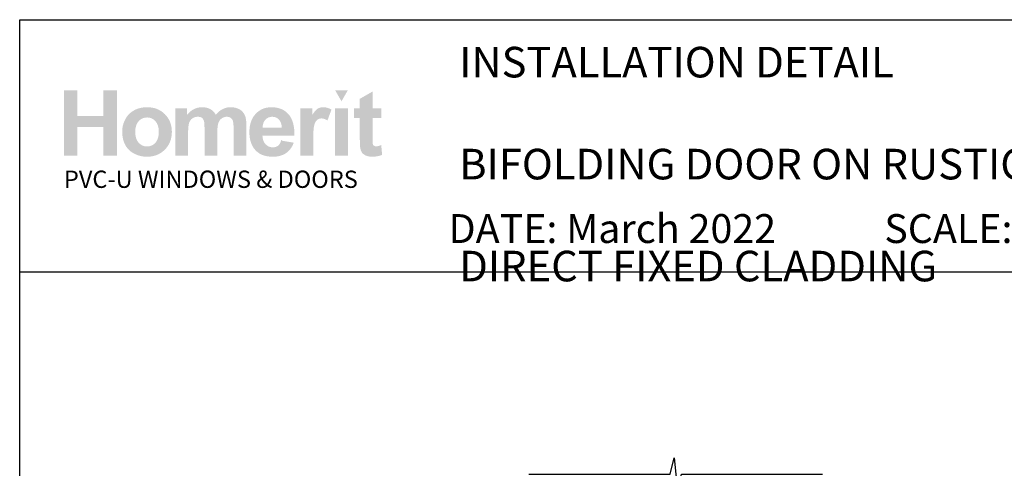
# Model space of a CAD drawing. Units: millimetres. Extents: x 25 to 1238, y 20 to 792.
# Drawn here: x 654 to 956, y 655 to 792 of the extents above; entities that cross this region are included whole.
import ezdxf

# ---------------------------------------------------------------- set-up
doc = ezdxf.new("R2010")
doc.units = ezdxf.units.MM
doc.layers.add('Homerit', color=2, linetype='Continuous')
doc.layers.add('INK_EXT_XXXXXX', color=7, linetype='Continuous')
doc.styles.get("Standard").update_dxf_attribs({"font": 'arial.ttf'})

msp = doc.modelspace()

# ---------------------------------------------------------------- hatches: boundary and pattern name
at = {"linetype": 'Continuous', "true_color": 0x2776bb}
h = msp.add_hatch(color=152, dxfattribs=at)
h.dxf.hatch_style = 1
edge = h.paths.add_edge_path()
edge.add_spline(control_points=[(700.3693062387282, 757.7626798637953), (700.3693062387282, 759.9413644190968), (699.6556249044311, 761.7443192158185), (698.2295711014386, 763.1715435658075)], knot_values=[0, 0, 0, 0, 1, 1, 1, 1], degree=3, periodic=0)
edge.add_spline(control_points=[(698.2295711014386, 763.1715435658075), (696.80358542552, 764.5994553799069), (694.9742743971757, 765.3130678989778), (692.7426709329501, 765.3130678989778)], knot_values=[0, 0, 0, 0, 1, 1, 1, 1], degree=3, periodic=0)
edge.add_spline(control_points=[(692.7426709329501, 765.3130678989778), (691.2978305732134, 765.3130678989778), (689.9900687677015, 764.9972066990135), (688.8185617981569, 764.3682369081303)], knot_values=[0, 0, 0, 0, 1, 1, 1, 1], degree=3, periodic=0)
edge.add_spline(control_points=[(688.8185617981569, 764.3682369081303), (687.6465724338769, 763.7392678053998), (686.7415166437554, 762.8274681231137), (686.1022940723257, 761.6335267016857)], knot_values=[0, 0, 0, 0, 1, 1, 1, 1], degree=3, periodic=0)
edge.add_spline(control_points=[(686.1022940723257, 761.6335267016857), (685.4633460736485, 760.4382096638865), (685.143975297149, 759.2036672590189), (685.143975297149, 757.9264601020782)], knot_values=[0, 0, 0, 0, 1, 1, 1, 1], degree=3, periodic=0)
edge.add_spline(control_points=[(685.143975297149, 757.9264601020782), (685.143975297149, 756.2576949963868), (685.4633460736485, 754.8421692348461), (686.1022940723257, 753.679882817456)], knot_values=[0, 0, 0, 0, 1, 1, 1, 1], degree=3, periodic=0)
edge.add_spline(control_points=[(686.1022940723257, 753.679882817456), (686.7415166437554, 752.5175964000655), (687.6747866766063, 751.6346998009226), (688.9018963488957, 751.0325679482462)], knot_values=[0, 0, 0, 0, 1, 1, 1, 1], degree=3, periodic=0)
edge.add_spline(control_points=[(688.9018963488957, 751.0325679482462), (690.1290067093373, 750.4311242478311), (691.4188070526668, 750.130402397624), (692.7708851756795, 750.130402397624)], knot_values=[0, 0, 0, 0, 1, 1, 1, 1], degree=3, periodic=0)
edge.add_spline(control_points=[(692.7708851756795, 750.130402397624), (694.9563136231454, 750.130402397624), (696.7686272906261, 750.8529602079443), (698.2088577183616, 752.2980765167381)], knot_values=[0, 0, 0, 0, 1, 1, 1, 1], degree=3, periodic=0)
edge.add_spline(control_points=[(698.2088577183616, 752.2980765167381), (699.6488810122664, 753.7431928255314), (700.3693062387282, 755.5647270451668), (700.3693062387282, 757.7626798637953)], knot_values=[0, 0, 0, 0, 1, 1, 1, 1], degree=3, periodic=0)
edge = h.paths.add_edge_path(flags=16)
edge.add_spline(control_points=[(689.1438506841068, 757.7213907280934), (689.1438506841068, 759.1596255142708), (689.4919855369927, 760.2613545326317), (690.1881878038429, 761.0258896309156)], knot_values=[0, 0, 0, 0, 1, 1, 1, 1], degree=3, periodic=0)
edge.add_spline(control_points=[(690.1881878038429, 761.0258896309156), (690.8843893825407, 761.7904254173513), (691.7427196340933, 762.1730366985485), (692.7633843160271, 762.1730366985485)], knot_values=[0, 0, 0, 0, 1, 1, 1, 1], degree=3, periodic=0)
edge.add_spline(control_points=[(692.7633843160271, 762.1730366985485), (693.7843249470177, 762.1730366985485), (694.640453111333, 761.7904254173513), (695.331837624199, 761.0258896309156)], knot_values=[0, 0, 0, 0, 1, 1, 1, 1], degree=3, periodic=0)
edge.add_spline(control_points=[(695.331837624199, 761.0258896309156), (696.0234980861219, 760.2613545326317), (696.3694308517704, 759.1685714936725), (696.3694308517704, 757.7489168185616)], knot_values=[0, 0, 0, 0, 1, 1, 1, 1], degree=3, periodic=0)
edge.add_spline(control_points=[(696.3694308517704, 757.7489168185616), (696.3694308517704, 756.2921026094709), (696.0234980861219, 755.1821157639697), (695.331837624199, 754.4168918252717)], knot_values=[0, 0, 0, 0, 1, 1, 1, 1], degree=3, periodic=0)
edge.add_spline(control_points=[(695.331837624199, 754.4168918252717), (694.640453111333, 753.6523567269878), (693.7843249470177, 753.2697454457916), (692.7633843160271, 753.2697454457916)], knot_values=[0, 0, 0, 0, 1, 1, 1, 1], degree=3, periodic=0)
edge.add_spline(control_points=[(692.7633843160271, 753.2697454457916), (691.7427196340933, 753.2697454457916), (690.8843893825407, 753.6523567269878), (690.1881878038429, 754.4168918252717)], knot_values=[0, 0, 0, 0, 1, 1, 1, 1], degree=3, periodic=0)
edge.add_spline(control_points=[(690.1881878038429, 754.4168918252717), (689.4919855369927, 755.1821157639697), (689.1438506841068, 756.283844782331), (689.1438506841068, 757.7213907280934)], knot_values=[0, 0, 0, 0, 1, 1, 1, 1], degree=3, periodic=0)
edge = h.paths.add_edge_path()
edge.add_spline(control_points=[(705.3524796398098, 757.5321495442804), (705.3524796398098, 758.9270307379707), (705.4565275736255, 759.9255369170774), (705.6656570459539, 760.5276687697542)], knot_values=[0, 0, 0, 0, 1, 1, 1, 1], degree=3, periodic=0)
edge.add_spline(control_points=[(705.6656570459539, 760.5276687697542), (705.8745105692254, 761.1291124701693), (706.2207192839309, 761.5894849569372), (706.7045577628226, 761.9087869182104)], knot_values=[0, 0, 0, 0, 1, 1, 1, 1], degree=3, periodic=0)
edge.add_spline(control_points=[(706.7045577628226, 761.9087869182104), (707.1876392742264, 762.2280888794835), (707.7314158151115, 762.3877395160443), (708.335474494121, 762.3877395160443)], knot_values=[0, 0, 0, 0, 1, 1, 1, 1], degree=3, periodic=0)
edge.add_spline(control_points=[(708.335474494121, 762.3877395160443), (708.8367920404596, 762.3877395160443), (709.2340616529826, 762.2872699739896), (709.5270761978592, 762.0870183539887)], knot_values=[0, 0, 0, 0, 1, 1, 1, 1], degree=3, periodic=0)
edge.add_spline(control_points=[(709.5270761978592, 762.0870183539887), (709.8200900545834, 761.8860778935746), (710.0356881581718, 761.5798508252733), (710.1754511943693, 761.1704016058711)], knot_values=[0, 0, 0, 0, 1, 1, 1, 1], degree=3, periodic=0)
edge.add_spline(control_points=[(710.1754511943693, 761.1704016058711), (710.3146643969097, 760.7602635460544), (710.3845799785455, 759.8484645519202), (710.3845799785455, 758.4350032471648)], knot_values=[0, 0, 0, 0, 1, 1, 1, 1], degree=3, periodic=0)
edge.add_line((710.3845799785455, 758.4350032471648), (710.3845799785455, 750.4744778403178))
edge.add_line((710.3845799785455, 750.4744778403178), (714.2984363327918, 750.4744778403178))
edge.add_line((714.2984363327918, 750.4744778403178), (714.2984363327918, 757.4502594251389))
edge.add_spline(control_points=[(714.2984363327918, 757.4502594251389), (714.2984363327918, 758.817614528361), (714.4051687485803, 759.8181858524058), (714.6188393376838, 760.45266017323)], knot_values=[0, 0, 0, 0, 1, 1, 1, 1], degree=3, periodic=0)
edge.add_spline(control_points=[(714.6188393376838, 760.45266017323), (714.8325787420131, 761.0864470299443), (715.1806454678251, 761.5674640845632), (715.6640022401336, 761.8957120252385)], knot_values=[0, 0, 0, 0, 1, 1, 1, 1], degree=3, periodic=0)
edge.add_spline(control_points=[(715.6640022401336, 761.8957120252385), (716.1470149363113, 762.223271813652), (716.6625779226192, 762.3877395160443), (717.2109650836578, 762.3877395160443)], knot_values=[0, 0, 0, 0, 1, 1, 1, 1], degree=3, periodic=0)
edge.add_spline(control_points=[(717.2109650836578, 762.3877395160443), (717.9636639630405, 762.3877395160443), (718.520584212124, 762.1145437563046), (718.8835150267887, 761.5674640845632)], knot_values=[0, 0, 0, 0, 1, 1, 1, 1], degree=3, periodic=0)
edge.add_spline(control_points=[(718.8835150267887, 761.5674640845632), (719.1523066120535, 761.1483807334967), (719.2875278433239, 760.218000940145), (719.2875278433239, 758.7770142330737)], knot_values=[0, 0, 0, 0, 1, 1, 1, 1], degree=3, periodic=0)
edge.add_line((719.2875278433239, 758.7770142330733), (719.2875278433239, 750.4744778403178))
edge.add_line((719.2875278433239, 750.4744778403178), (723.2013841975702, 750.4744778403178))
edge.add_line((723.2013841975702, 750.4744778403178), (723.2013841975702, 759.7514350830215))
edge.add_spline(control_points=[(723.2013841975702, 759.751435083022), (723.2013841975702, 761.1359939927866), (723.0661622781474, 762.1379409332021), (722.7973706928826, 762.7579647446823)], knot_values=[0, 0, 0, 0, 1, 1, 1, 1], degree=3, periodic=0)
edge.add_spline(control_points=[(722.7973706928826, 762.7579647446823), (722.4250816956112, 763.595443982706), (721.8632755654698, 764.2306071439439), (721.1114017806487, 764.6634535402445)], knot_values=[0, 0, 0, 0, 1, 1, 1, 1], degree=3, periodic=0)
edge.add_spline(control_points=[(721.1114017806487, 764.6634535402445), (720.3587029012658, 765.0963006246966), (719.4394030474796, 765.3130678989778), (718.3526062450449, 765.3130678989778)], knot_values=[0, 0, 0, 0, 1, 1, 1, 1], degree=3, periodic=0)
edge.add_spline(control_points=[(718.3526062450449, 765.3130678989778), (717.4977862581791, 765.3130678989778), (716.6948515755405, 765.1217622583795), (715.9422215113839, 764.7419028980771)], knot_values=[0, 0, 0, 0, 1, 1, 1, 1], degree=3, periodic=0)
edge.add_spline(control_points=[(715.9422215113839, 764.7419028980771), (715.189522632001, 764.3606672332521), (714.4885032993191, 763.7846851665195), (713.8387519982855, 763.0139566978805)], knot_values=[0, 0, 0, 0, 1, 1, 1, 1], degree=3, periodic=0)
edge.add_spline(control_points=[(713.8387519982855, 763.0139566978805), (713.392554759956, 763.7846851665195), (712.821872153791, 764.3606672332521), (712.125669886941, 764.7419028980771)], knot_values=[0, 0, 0, 0, 1, 1, 1, 1], degree=3, periodic=0)
edge.add_spline(control_points=[(712.125669886941, 764.7419028980771), (711.4294683082431, 765.1217622583795), (710.6076789417864, 765.3130678989778), (709.6606458637015, 765.3130678989778)], knot_values=[0, 0, 0, 0, 1, 1, 1, 1], degree=3, periodic=0)
edge.add_spline(control_points=[(709.6606458637015, 765.3130678989778), (707.877923431626, 765.3130678989778), (706.3416957633842, 764.551285409741), (705.0514137134714, 763.0290960476373)], knot_values=[0, 0, 0, 0, 1, 1, 1, 1], degree=3, periodic=0)
edge.add_line((705.0514137134714, 763.0290960476373), (705.0514137134714, 765.0116578965085))
edge.add_line((705.0514137134714, 765.0116578965085), (701.4386232855636, 765.0116578965085))
edge.add_line((701.4386232855636, 765.0116578965085), (701.4386232855636, 750.4744778403178))
edge.add_line((701.4386232855636, 750.4744778403178), (705.3524796398098, 750.4744778403178))
edge.add_line((705.3524796398098, 750.4744778403178), (705.3524796398098, 757.5321495442804))
edge = h.paths.add_edge_path()
edge.add_spline(control_points=[(737.9417061132604, 756.6244787755645), (737.9967582941958, 759.5663228127783), (737.3891212234255, 761.7498244339117), (736.1187955891019, 763.1749843271164)], knot_values=[0, 0, 0, 0, 1, 1, 1, 1], degree=3, periodic=0)
edge.add_spline(control_points=[(736.1187955891019, 763.1749843271164), (734.846749574124, 764.5994553799069), (733.1123347426671, 765.3130678989778), (730.9134873260982, 765.3130678989778)], knot_values=[0, 0, 0, 0, 1, 1, 1, 1], degree=3, periodic=0)
edge.add_spline(control_points=[(730.9134873260982, 765.3130678989778), (728.9552172520648, 765.3130678989778), (727.3362055548937, 764.630422231683), (726.0561074703016, 763.2678841942925)], knot_values=[0, 0, 0, 0, 1, 1, 1, 1], degree=3, periodic=0)
edge.add_spline(control_points=[(726.0561074703016, 763.2678841942925), (724.7752531063743, 761.9039698523789), (724.135479324983, 760.019125624668), (724.135479324983, 757.6119752066365)], knot_values=[0, 0, 0, 0, 1, 1, 1, 1], degree=3, periodic=0)
edge.add_spline(control_points=[(724.135479324983, 757.6119752066365), (724.135479324983, 755.5963820492043), (724.6220711010737, 753.9283050957742), (725.5964919510216, 752.6056798895625)], knot_values=[0, 0, 0, 0, 1, 1, 1, 1], degree=3, periodic=0)
edge.add_spline(control_points=[(725.5964919510216, 752.6056798895625), (726.8295204209137, 750.9554948949367), (728.7308114876789, 750.130402397624), (731.2998146295081, 750.130402397624)], knot_values=[0, 0, 0, 0, 1, 1, 1, 1], degree=3, periodic=0)
edge.add_spline(control_points=[(731.2998146295081, 750.130402397624), (732.9220613304612, 750.130402397624), (734.2735889316646, 750.4964987126918), (735.354260490818, 751.2293788069378)], knot_values=[0, 0, 0, 0, 1, 1, 1, 1], degree=3, periodic=0)
edge.add_spline(control_points=[(735.354260490818, 751.2293788069378), (736.4353449413284, 751.9615707489224), (737.2253416732949, 753.0295803064605), (737.7270032957645, 754.4313430227671)], knot_values=[0, 0, 0, 0, 1, 1, 1, 1], degree=3, periodic=0)
edge.add_line((737.7270032957645, 754.4313430227671), (733.8556059360646, 755.0761403156689))
edge.add_spline(control_points=[(733.8556059360646, 755.0761403156694), (733.6405590424381, 754.3522062008251), (733.3233903531761, 753.826459249196), (732.904031741205, 753.500275765306)], knot_values=[0, 0, 0, 0, 1, 1, 1, 1], degree=3, periodic=0)
edge.add_spline(control_points=[(732.904031741205, 753.500275765306), (732.4846724410816, 753.1747804336778), (731.9672521318194, 753.011689035809), (731.3521830166228, 753.011689035809)], knot_values=[0, 0, 0, 0, 1, 1, 1, 1], degree=3, periodic=0)
edge.add_spline(control_points=[(731.3521830166228, 753.011689035809), (730.4476784364629, 753.011689035809), (729.6922950751073, 753.3282376998827), (729.0861719393126, 753.9627127088593)], knot_values=[0, 0, 0, 0, 1, 1, 1, 1], degree=3, periodic=0)
edge.add_spline(control_points=[(729.0861719393126, 753.9627127088593), (728.4799806764443, 754.5971877178354), (728.1628119871823, 755.4842139187008), (728.1353547119406, 756.6244787755645)], knot_values=[0, 0, 0, 0, 1, 1, 1, 1], degree=3, periodic=0)
edge.add_line((728.1353547119406, 756.6244787755645), (737.9417061132604, 756.6244787755645))
edge = h.paths.add_edge_path(flags=16)
edge.add_spline(control_points=[(728.2044451990148, 758.9903407460465), (728.1950175130296, 760.0363294312101), (728.4692455011618, 760.8634863853085), (729.0283678374826, 761.4738760651248)], knot_values=[0, 0, 0, 0, 1, 1, 1, 1], degree=3, periodic=0)
edge.add_spline(control_points=[(729.0283678374826, 761.4738760651248), (729.5869396519943, 762.082889440419), (730.2944269277839, 762.3877395160443), (731.1513808748132, 762.3877395160443)], knot_values=[0, 0, 0, 0, 1, 1, 1, 1], degree=3, periodic=0)
edge.add_spline(control_points=[(731.1513808748132, 762.3877395160443), (731.9524568581928, 762.3877395160443), (732.6317305794053, 762.0987162542856), (733.1908529157263, 761.5213585711817)], knot_values=[0, 0, 0, 0, 1, 1, 1, 1], degree=3, periodic=0)
edge.add_spline(control_points=[(733.1908529157263, 761.5213585711817), (733.7494247302377, 760.9433120476647), (734.0424385869621, 760.099639439286), (734.0706528296914, 758.9903407460465)], knot_values=[0, 0, 0, 0, 1, 1, 1, 1], degree=3, periodic=0)
edge.add_line((734.0706528296914, 758.9903407460465), (728.2044451990146, 758.9903407460465))
edge = h.paths.add_edge_path()
edge.add_spline(control_points=[(743.7029023969551, 754.9564018221349), (743.7029023969551, 757.4254859437183), (743.8095659975174, 759.0474573837669), (744.0235806627518, 759.8216266137142)], knot_values=[0, 0, 0, 0, 1, 1, 1, 1], degree=3, periodic=0)
edge.add_spline(control_points=[(744.0235806627518, 759.8216266137142), (744.2369071757241, 760.595795843662), (744.5300593510531, 761.1311769269546), (744.9030371887384, 761.427769863592)], knot_values=[0, 0, 0, 0, 1, 1, 1, 1], degree=3, periodic=0)
edge.add_spline(control_points=[(744.9030371887384, 761.427769863592), (745.2760150264237, 761.7236746479675), (745.7308822950981, 761.8716266960791), (746.2676396829138, 761.8716266960791)], knot_values=[0, 0, 0, 0, 1, 1, 1, 1], degree=3, periodic=0)
edge.add_spline(control_points=[(746.2676396829138, 761.8716266960791), (746.8222890295337, 761.8716266960791), (747.4223564254253, 761.6624290966765), (748.068529334698, 761.2433457456104)], knot_values=[0, 0, 0, 0, 1, 1, 1, 1], degree=3, periodic=0)
edge.add_line((748.068529334698, 761.2433457456104), (749.294125760164, 764.5891330959817))
edge.add_spline(control_points=[(749.294125760164, 764.5891330959817), (748.4752266332064, 765.0715271432755), (747.6239843499491, 765.3130678989778), (746.7410870626541, 765.3130678989778)], knot_values=[0, 0, 0, 0, 1, 1, 1, 1], degree=3, periodic=0)
edge.add_spline(control_points=[(746.7410870626541, 765.3130678989778), (746.115558721232, 765.3130678989778), (745.5560923087803, 765.1623625536668), (745.0647522820839, 764.8609525511979)], knot_values=[0, 0, 0, 0, 1, 1, 1, 1], degree=3, periodic=0)
edge.add_spline(control_points=[(745.0647522820839, 764.8609525511979), (744.572724791278, 764.5602313891427), (744.0180754446583, 763.9223156188577), (743.4021805467476, 762.9472059284958)], knot_values=[0, 0, 0, 0, 1, 1, 1, 1], degree=3, periodic=0)
edge.add_line((743.4021805467476, 762.9472059284958), (743.4021805467476, 765.0116578965085))
edge.add_line((743.4021805467476, 765.0116578965085), (739.7893908069918, 765.0116578965085))
edge.add_line((739.7893908069921, 765.0116578965085), (739.7893908069921, 750.4744778403178))
edge.add_line((739.7893908069921, 750.4744778403178), (743.7029023969551, 750.4744778403178))
edge.add_line((743.7029023969551, 750.4744778403178), (743.7029023969551, 754.9564018221345))
h.paths.add_polyline_path([(754.3203017960789, 765.0116578965085), (750.4061770624505, 765.0116578965085), (750.4061770624505, 750.4744778403178), (754.3203017960789, 750.4744778403178)])
edge = h.paths.add_edge_path()
edge.add_line((761.9031079961574, 761.9576457287908), (764.5696918168467, 761.9576457287908))
edge.add_line((764.5696918168467, 761.9576457287908), (764.5696918168467, 765.0116578965085))
edge.add_line((764.5696918168467, 765.0116578965085), (761.9031079961574, 765.0116578965085))
edge.add_line((761.9031079961574, 765.0116578965085), (761.9031079961574, 770.1301213440865))
edge.add_line((761.9031079961574, 770.1301213440865), (757.989595718042, 767.8936319988029))
edge.add_line((757.989595718042, 767.8936319988029), (757.989595718042, 765.0116578965085))
edge.add_line((757.989595718042, 765.0116578965085), (756.1832008481642, 765.0116578965085))
edge.add_line((756.1832008481642, 765.0116578965085), (756.1832008481642, 761.9576457287908))
edge.add_line((756.1832008481642, 761.9576457287908), (757.989595718042, 761.9576457287908))
edge.add_line((757.989595718042, 761.9576457287908), (757.989595718042, 755.605328028606))
edge.add_spline(control_points=[(757.989595718042, 755.6053280286064), (757.989595718042, 754.2421018389546), (758.0301967014818, 753.3358073747618), (758.1134631251468, 752.8885097809657)], knot_values=[0, 0, 0, 0, 1, 1, 1, 1], degree=3, periodic=0)
edge.add_spline(control_points=[(758.1134631251468, 752.8885097809657), (758.2139333553539, 752.2567873810362), (758.3949167120268, 751.7558139108282), (758.6571020355796, 751.3855886821898)], knot_values=[0, 0, 0, 0, 1, 1, 1, 1], degree=3, periodic=0)
edge.add_spline(control_points=[(758.6571020355796, 751.3855886821898), (758.9179110546088, 751.0146759894419), (759.3287372666873, 750.713265986973), (759.888203679139, 750.4799830584116)], knot_values=[0, 0, 0, 0, 1, 1, 1, 1], degree=3, periodic=0)
edge.add_spline(control_points=[(759.888203679139, 750.4799830584116), (760.4469819393289, 750.2473882821109), (761.0759510420594, 750.130402397624), (761.7737360591113, 750.130402397624)], knot_values=[0, 0, 0, 0, 1, 1, 1, 1], degree=3, periodic=0)
edge.add_spline(control_points=[(761.7737360591113, 750.130402397624), (762.910560842819, 750.130402397624), (763.9290234375153, 750.3217080382219), (764.8277482268293, 750.7043200075709)], knot_values=[0, 0, 0, 0, 1, 1, 1, 1], degree=3, periodic=0)
edge.add_line((764.8277482268293, 750.7043200075709), (764.5483590967342, 753.6819472742409))
edge.add_spline(control_points=[(764.5483590967342, 753.6819472742409), (763.8650252771777, 753.4362776049688), (763.3434072391192, 753.3130983501255), (762.983504294406, 753.3130983501255)], knot_values=[0, 0, 0, 0, 1, 1, 1, 1], degree=3, periodic=0)
edge.add_spline(control_points=[(762.983504294406, 753.3130983501255), (762.7247597321618, 753.3130983501255), (762.505239848834, 753.3770965104632), (762.3256327966844, 753.505092831138)], knot_values=[0, 0, 0, 0, 1, 1, 1, 1], degree=3, periodic=0)
edge.add_spline(control_points=[(762.3256327966844, 753.505092831138), (762.145336904121, 753.6337766159222), (762.0304161645706, 753.796180549682), (761.9794928972053, 753.9929914083737)], knot_values=[0, 0, 0, 0, 1, 1, 1, 1], degree=3, periodic=0)
edge.add_spline(control_points=[(761.9794928972053, 753.9929914083737), (761.9278814775782, 754.1898022670653), (761.9031079961574, 754.8841465228093), (761.9031079961574, 756.0760227992996)], knot_values=[0, 0, 0, 0, 1, 1, 1, 1], degree=3, periodic=0)
edge.add_line((761.9031079961574, 756.0760227993019), (761.9031079961574, 761.9576457287908))
h.paths.add_polyline_path([(683.535148253451, 770.5168622270057), (679.4062450055781, 770.5168622270057), (679.4062450055781, 762.6457966141793), (671.4064949198147, 762.6457966141793), (671.4064949198147, 770.5168622270057), (667.2775916719418, 770.5168622270057), (667.2775916719418, 750.4744778403178), (671.4064949198147, 750.4744778403178), (671.4064949198147, 759.2483971560291), (679.4062450055781, 759.2483971560291), (679.4062450055781, 750.4744778403178), (683.535148253451, 750.4744778403178)])
at = {"linetype": 'Continuous', "lineweight": 0, "true_color": 0xed1f24}
h = msp.add_hatch(color=240, dxfattribs=at)
h.dxf.hatch_style = 1
h.paths.add_polyline_path([(754.3134959702106, 770.5037873340339), (750.4199401076844, 770.5037873340339), (752.3674061912093, 767.1318495095661)])

# ---------------------------------------------------------------- linework, layer by layer
at = {"color": 7}
msp.add_line((653.7180075616006, 676.5188009559902), (653.7266779886777, 792.1472048873766), dxfattribs=at)
msp.add_line((653.7266779886777, 792.1472048873766), (1237.862163122563, 792.1472048873766))
msp.add_lwpolyline([(653.7235865446664, 714.8285047962518), (1238.242684349407, 714.8285047962518), (1238.242684349407, 21.50088478377074), (653.7235865446664, 21.50088478377074)], close=True, dxfattribs=at)
at = {"layer": 'Homerit', "color": 7, "ltscale": 0.7}
msp.add_lwpolyline([(809.8350657260632, 652.791254429535), (853.0850585507176, 652.791254429535), (854.3350585507176, 657.791254429535), (855.3350585507176, 647.791254429535), (856.5850585507176, 652.7912544295345), (899.8350585507176, 652.7912544295345)], dxfattribs=at)
at = {"layer": 'INK_EXT_XXXXXX', "color": 7, "lineweight": 0}
msp.add_lwpolyline([(733.8556059360646, 755.0761403156694), (733.8556059360646, 755.0761403156694)], close=True, dxfattribs=at)

# ---------------------------------------------------------------- texts
at = {"attachment_point": 1}
for s, width, gutter_width, insert, char_height in [('{\\fArial|b1|i0|c0|p34;INSTALLATION DETAIL\\P\\PBIFOLDING DOOR ON RUSTICATED WEATHERBOARD\\P\\PDIRECT FIXED CLADDING}', 425.2997252982707, 46.88243970693436, (788.450131797729, 783.81852662254), 9.376487941386868), ('    DATE: March 2022 ^I^ISCALE: 1:3 ^I^ICAD REF. ID-BFDRW1.0', 2233.585237129714, 44.28150591562652, (774.3658209485136, 732.5332188579091), 8.856301183125304)]:
    msp.add_mtext_dynamic_manual_height_columns(s, width=width, gutter_width=gutter_width, heights=[0], dxfattribs=dict(at, insert=insert, char_height=char_height))
at = {"linetype": 'Continuous', "insert": (667.2717460915269, 745.873883224519), "char_height": 5.297576223607332, "attachment_point": 1}
msp.add_mtext_dynamic_manual_height_columns('{\\fArial|b0|i0|c0|p34;\\C152;\\c12285479;PVC-U WINDOWS & DOORS}', width=301.3529130864047, gutter_width=26.48788111803666, heights=[0], dxfattribs=at)

doc.saveas('drawing.dxf')
